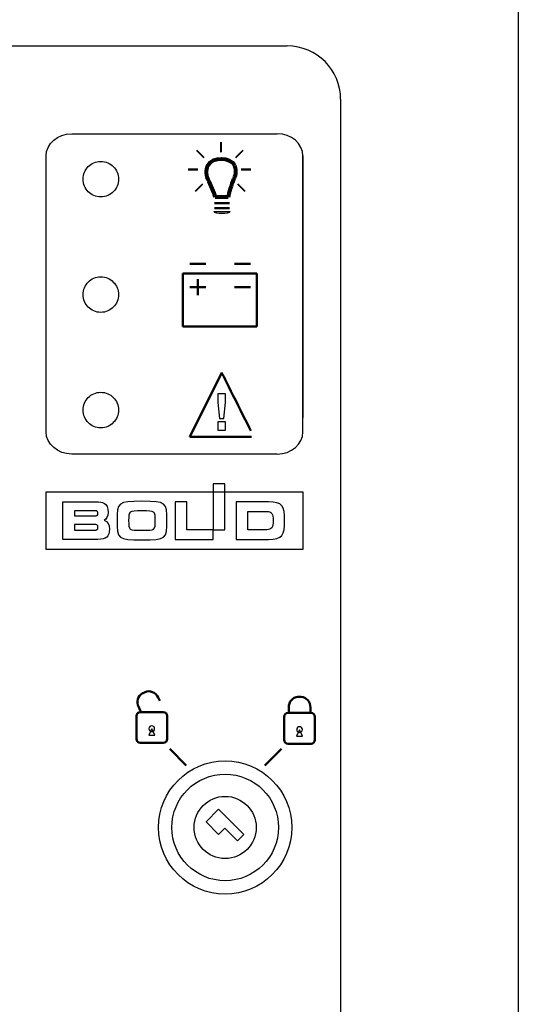
# Model space of a CAD drawing. Extents: x -735 to 106, y -1834 to -1240.
# Drawn here: x -474 to -418, y -1456 to -1345 of the extents above; entities that cross this region are included whole.
import ezdxf

# ---------------------------------------------------------------- set-up
doc = ezdxf.new("R2010")
doc.units = 0
doc.header["$LTSCALE"] = 20
doc.header["$MEASUREMENT"] = 0
doc.linetypes.add('ACAD_ISO04W100', pattern=[30.5, 24, -3, 0.5, -3])
for name, color, linetype in [('2', 2, 'Continuous'), ('BOARD', 3, 'CONTINUOUS'), ('Layer 1', 7, 'CONTINUOUS'), ('НАКЛЕЙКА', 4, 'CONTINUOUS')]:
    doc.layers.add(name, color=color, linetype=linetype)

msp = doc.modelspace()

# ---------------------------------------------------------------- linework, layer by layer
at = {"layer": '2'}
for p, q in [((-453.11, -1435.25), (-451.69, -1433.84)), ((-451.69, -1433.84), (-448.86, -1436.67)), ((-451.69, -1436.67), (-453.11, -1435.25)), ((-450.99, -1435.96), (-451.69, -1436.67)), ((-449.57, -1437.37), (-450.99, -1435.96)), ((-448.86, -1436.67), (-449.57, -1437.37))]:
    msp.add_line(p, q, dxfattribs=at)
for radius in [7.5, 6, 3.5]:
    msp.add_circle((-450.96, -1435.88), radius, dxfattribs=at)
at = {"layer": 'BOARD', "linetype": 'ACAD_ISO04W100'}
msp.add_line((-417.96, -1332.88), (-417.96, -1637.88), dxfattribs=at)
at = {"layer": 'Layer 1', "color": 20}
for centre in [(-459.22, -1424.76), (-442.58, -1424.86)]:
    msp.add_ellipse(centre, major_axis=(0, 0.327), ratio=1, start_param=0, end_param=6.28318, dxfattribs=at)
at = {"layer": 'Layer 1', "color": 0}
for points, knots in [([(-468.22, -1393.84), (-469.81, -1393.84), (-471.11, -1392.72), (-471.11, -1391.34), (-471.11, -1391.34), (-471.11, -1391.34), (-471.11, -1360.27), (-471.11, -1360.27), (-471.11, -1360.27), (-471.11, -1358.9), (-469.81, -1357.77), (-468.22, -1357.77)], [0.625, 0.625, 0.625, 0.625, 0.75, 0.75, 0.75, 0.75, 0.875, 0.875, 0.875, 0.875, 1, 1, 1, 1]), ([(-445.09, -1393.84), (-443.5, -1393.84), (-442.2, -1392.72), (-442.2, -1391.34), (-442.2, -1391.34), (-442.2, -1391.34), (-442.2, -1360.27), (-442.2, -1360.27), (-442.2, -1360.27), (-442.2, -1358.9), (-443.5, -1357.77), (-445.09, -1357.77)], [0.625, 0.625, 0.625, 0.625, 0.75, 0.75, 0.75, 0.75, 0.875, 0.875, 0.875, 0.875, 1, 1, 1, 1]), ([(-450.38, -1366.52), (-450.49, -1366.66), (-450.87, -1366.76), (-451.31, -1366.76), (-451.31, -1366.76), (-451.76, -1366.76), (-452.13, -1366.66), (-452.24, -1366.52)], [0, 0, 0, 0, 0.3333333, 0.3333333, 0.3333333, 0.3333333, 0.6666667, 0.6666667, 0.6666667, 0.6666667]), ([(-457.51, -1401.33), (-457.51, -1399.3), (-457.59, -1399.15), (-460.32, -1399.15), (-460.32, -1399.15), (-463.07, -1399.15), (-463.13, -1399.3), (-463.13, -1401.33), (-463.13, -1401.33), (-463.13, -1403.37), (-463.07, -1403.51), (-460.32, -1403.51)], [0, 0, 0, 0, 0.25, 0.25, 0.25, 0.25, 0.5, 0.5, 0.5, 0.5, 0.75, 0.75, 0.75, 0.75]), ([(-465.61, -1400.8), (-465.42, -1400.8), (-465.28, -1400.73), (-465.28, -1400.52), (-465.28, -1400.52), (-465.28, -1400.3), (-465.42, -1400.23), (-465.61, -1400.23)], [0.4, 0.4, 0.4, 0.4, 0.6, 0.6, 0.6, 0.6, 0.8, 0.8, 0.8, 0.8]), ([(-465.44, -1399.21), (-464.81, -1399.21), (-464.13, -1399.28), (-464.13, -1400.41), (-464.13, -1400.41), (-464.13, -1400.87), (-464.33, -1401.17), (-464.57, -1401.27)], [0.1428571, 0.1428571, 0.1428571, 0.1428571, 0.2857143, 0.2857143, 0.2857143, 0.2857143, 0.4285714, 0.4285714, 0.4285714, 0.4285714]), ([(-461.82, -1401.33), (-461.82, -1400.24), (-461.82, -1400.24), (-460.32, -1400.24), (-460.32, -1400.24), (-458.82, -1400.24), (-458.82, -1400.24), (-458.82, -1401.33), (-458.82, -1401.33), (-458.82, -1402.41), (-458.82, -1402.41), (-460.32, -1402.41), (-460.32, -1402.41), (-461.82, -1402.41), (-461.82, -1402.41), (-461.82, -1401.33)], [0, 0, 0, 0, 0.25, 0.25, 0.25, 0.25, 0.5, 0.5, 0.5, 0.5, 0.75, 0.75, 0.75, 0.75, 1, 1, 1, 1]), ([(-464.57, -1401.27), (-464.17, -1401.44), (-463.98, -1401.76), (-463.98, -1402.28), (-463.98, -1402.28), (-463.98, -1403.14), (-464.36, -1403.45), (-465.28, -1403.45)], [0.4285714, 0.4285714, 0.4285714, 0.4285714, 0.5714286, 0.5714286, 0.5714286, 0.5714286, 0.7142857, 0.7142857, 0.7142857, 0.7142857]), ([(-465.66, -1402.42), (-465.44, -1402.42), (-465.28, -1402.31), (-465.28, -1402.1), (-465.28, -1402.1), (-465.28, -1401.81), (-465.44, -1401.75), (-465.66, -1401.75)], [0.4, 0.4, 0.4, 0.4, 0.6, 0.6, 0.6, 0.6, 0.8, 0.8, 0.8, 0.8])]:
    msp.add_open_spline(points, degree=3, knots=knots, dxfattribs=at)
for points in [[(-468.22, -1357.77), (-468.22, -1357.77), (-445.09, -1357.77), (-445.09, -1357.77)], [(-442.2, -1360.27), (-442.2, -1360.27), (-442.2, -1371.97), (-442.2, -1389.74)], [(-452.24, -1366.52), (-452.24, -1366.52), (-450.38, -1366.52), (-450.38, -1366.52)], [(-451.79, -1387.05), (-451.79, -1387.05), (-451.79, -1388.02), (-451.79, -1388.02)], [(-450.91, -1387.05), (-450.91, -1387.05), (-451.79, -1387.05), (-451.79, -1387.05)], [(-451.79, -1388.02), (-451.79, -1388.02), (-451.58, -1389.83), (-451.58, -1389.83)], [(-451.11, -1389.83), (-451.11, -1389.83), (-450.91, -1388.02), (-450.91, -1388.02)], [(-450.91, -1388.02), (-450.91, -1388.02), (-450.91, -1387.05), (-450.91, -1387.05)], [(-451.79, -1390.21), (-451.79, -1390.21), (-451.79, -1391.16), (-451.79, -1391.16)], [(-450.91, -1390.21), (-450.91, -1390.21), (-451.79, -1390.21), (-451.79, -1390.21)], [(-451.58, -1389.83), (-451.58, -1389.83), (-451.11, -1389.83), (-451.11, -1389.83)], [(-450.91, -1391.16), (-450.91, -1391.16), (-450.91, -1390.21), (-450.91, -1390.21)], [(-451.79, -1391.16), (-451.79, -1391.16), (-450.91, -1391.16), (-450.91, -1391.16)], [(-445.09, -1393.84), (-453.88, -1393.84), (-468.22, -1393.84), (-468.22, -1393.84)], [(-452.31, -1397.18), (-452.31, -1397.18), (-452.31, -1398.09), (-452.31, -1398.09)], [(-451.01, -1397.18), (-451.01, -1397.18), (-452.31, -1397.18), (-452.31, -1397.18)], [(-451.01, -1398.09), (-451.01, -1398.09), (-451.01, -1397.18), (-451.01, -1397.18)], [(-471.11, -1404.57), (-471.11, -1404.57), (-471.11, -1398.09), (-471.11, -1398.09)], [(-471.11, -1398.09), (-471.11, -1398.09), (-452.31, -1398.09), (-452.31, -1398.09)], [(-452.31, -1398.09), (-452.31, -1398.09), (-452.31, -1402.35), (-452.31, -1402.35)], [(-452.31, -1398.09), (-452.31, -1398.09), (-451.01, -1398.09), (-451.01, -1398.09)], [(-451.01, -1398.09), (-451.01, -1398.09), (-442.2, -1398.09), (-442.2, -1398.09)], [(-451.01, -1402.35), (-451.01, -1402.35), (-451.01, -1398.09), (-451.01, -1398.09)], [(-442.2, -1398.09), (-442.2, -1398.09), (-442.2, -1404.57), (-442.2, -1404.57)], [(-469.23, -1403.45), (-469.23, -1403.45), (-469.23, -1399.21), (-469.23, -1399.21)], [(-469.23, -1399.21), (-469.23, -1399.21), (-465.44, -1399.21), (-465.44, -1399.21)], [(-465.61, -1400.23), (-465.61, -1400.23), (-467.93, -1400.23), (-467.93, -1400.23)], [(-467.93, -1400.23), (-467.93, -1400.23), (-467.93, -1400.8), (-467.93, -1400.8)], [(-455.28, -1399.21), (-455.28, -1399.21), (-456.58, -1399.21), (-456.58, -1399.21)], [(-456.58, -1399.21), (-456.58, -1399.21), (-456.58, -1403.45), (-456.58, -1403.45)], [(-455.28, -1402.35), (-455.28, -1402.35), (-455.28, -1399.21), (-455.28, -1399.21)], [(-449.72, -1399.21), (-449.72, -1399.21), (-449.72, -1403.45), (-449.72, -1403.45)], [(-446.06, -1399.21), (-446.06, -1399.21), (-449.72, -1399.21), (-449.72, -1399.21)], [(-444.26, -1401.33), (-444.26, -1399.69), (-444.53, -1399.21), (-446.06, -1399.21)], [(-467.93, -1400.8), (-467.93, -1400.8), (-465.61, -1400.8), (-465.61, -1400.8)], [(-460.32, -1403.51), (-457.59, -1403.51), (-457.52, -1403.37), (-457.51, -1401.33)], [(-448.41, -1400.3), (-448.41, -1400.3), (-446.28, -1400.3), (-446.28, -1400.3)], [(-448.41, -1402.35), (-448.41, -1402.35), (-448.41, -1400.3), (-448.41, -1400.3)], [(-446.28, -1400.3), (-445.72, -1400.3), (-445.56, -1400.55), (-445.56, -1401.33)], [(-445.56, -1401.33), (-445.56, -1402.11), (-445.72, -1402.35), (-446.28, -1402.35)], [(-446.06, -1403.45), (-444.53, -1403.45), (-444.25, -1402.97), (-444.26, -1401.33)], [(-465.66, -1401.75), (-465.66, -1401.75), (-467.93, -1401.75), (-467.93, -1401.75)], [(-467.93, -1401.75), (-467.93, -1401.75), (-467.93, -1402.42), (-467.93, -1402.42)], [(-467.93, -1402.42), (-467.93, -1402.42), (-465.66, -1402.42), (-465.66, -1402.42)], [(-452.31, -1402.35), (-452.31, -1402.35), (-455.28, -1402.35), (-455.28, -1402.35)], [(-452.31, -1403.45), (-452.31, -1403.45), (-452.31, -1402.35), (-452.31, -1402.35)], [(-452.31, -1402.35), (-452.31, -1402.35), (-451.01, -1402.35), (-451.01, -1402.35)], [(-446.28, -1402.35), (-446.28, -1402.35), (-448.41, -1402.35), (-448.41, -1402.35)], [(-465.28, -1403.45), (-465.28, -1403.45), (-469.23, -1403.45), (-469.23, -1403.45)], [(-456.58, -1403.45), (-456.58, -1403.45), (-452.31, -1403.45), (-452.31, -1403.45)], [(-449.72, -1403.45), (-449.72, -1403.45), (-446.06, -1403.45), (-446.06, -1403.45)], [(-442.2, -1404.57), (-442.2, -1404.57), (-471.11, -1404.57), (-471.11, -1404.57)]]:
    msp.add_open_spline(points, degree=3, dxfattribs=at)
at = {"layer": 'Layer 1', "color": 0, "lineweight": 40}
for points in [[(-451.43, -1358.72), (-451.43, -1358.72), (-451.43, -1359.84), (-451.43, -1359.84)], [(-454.15, -1359.66), (-454.15, -1359.66), (-453.35, -1360.45), (-453.35, -1360.45)], [(-453.35, -1360.45), (-453.35, -1360.45), (-454.15, -1359.66), (-454.15, -1359.66)], [(-448.95, -1359.66), (-448.95, -1359.66), (-449.74, -1360.45), (-449.74, -1360.45)], [(-449.74, -1360.45), (-449.74, -1360.45), (-448.95, -1359.66), (-448.95, -1359.66)], [(-448.95, -1359.66), (-448.95, -1359.66), (-448.95, -1359.66), (-448.95, -1359.66)], [(-455.14, -1361.79), (-455.14, -1361.79), (-454.02, -1361.79), (-454.02, -1361.79)], [(-454.02, -1361.79), (-454.02, -1361.79), (-455.14, -1361.79), (-455.14, -1361.79)], [(-454.02, -1361.79), (-454.02, -1361.79), (-454.02, -1361.79), (-454.02, -1361.79)], [(-448.05, -1361.79), (-448.05, -1361.79), (-449.17, -1361.79), (-449.17, -1361.79)], [(-449.17, -1361.79), (-449.17, -1361.79), (-448.05, -1361.79), (-448.05, -1361.79)], [(-448.05, -1361.79), (-448.05, -1361.79), (-448.05, -1361.79), (-448.05, -1361.79)], [(-453.52, -1363.44), (-453.52, -1363.44), (-454.31, -1364.23), (-454.31, -1364.23)], [(-454.31, -1364.23), (-454.31, -1364.23), (-453.52, -1363.44), (-453.52, -1363.44)], [(-453.52, -1363.44), (-453.52, -1363.44), (-453.52, -1363.44), (-453.52, -1363.44)], [(-449.53, -1363.44), (-449.53, -1363.44), (-448.74, -1364.23), (-448.74, -1364.23)], [(-448.74, -1364.23), (-448.74, -1364.23), (-449.53, -1363.44), (-449.53, -1363.44)], [(-454.05, -1375.93), (-454.05, -1375.93), (-454.05, -1374.13), (-454.05, -1374.13)], [(-454.05, -1374.13), (-454.05, -1374.13), (-454.05, -1375.93), (-454.05, -1375.93)], [(-454.05, -1374.13), (-454.05, -1374.13), (-454.05, -1374.13), (-454.05, -1374.13)], [(-454.95, -1375.03), (-454.95, -1375.03), (-453.15, -1375.03), (-453.15, -1375.03)], [(-453.15, -1375.03), (-453.15, -1375.03), (-454.95, -1375.03), (-454.95, -1375.03)], [(-453.15, -1375.03), (-453.15, -1375.03), (-453.15, -1375.03), (-453.15, -1375.03)], [(-449.89, -1375.03), (-449.89, -1375.03), (-448.09, -1375.03), (-448.09, -1375.03)], [(-448.09, -1375.03), (-448.09, -1375.03), (-449.89, -1375.03), (-449.89, -1375.03)], [(-448.09, -1375.03), (-448.09, -1375.03), (-448.09, -1375.03), (-448.09, -1375.03)]]:
    msp.add_open_spline(points, degree=3, dxfattribs=at)
at = {"layer": 'Layer 1', "color": 0, "lineweight": 80}
for points in [[(-452.88, -1361.29), (-452.35, -1360.34), (-450.36, -1360.31), (-449.91, -1361.35)], [(-452.88, -1362.92), (-453.2, -1362.24), (-453.05, -1361.61), (-452.88, -1361.29)], [(-449.91, -1361.35), (-449.64, -1362), (-449.86, -1362.59), (-450.01, -1362.9)], [(-452.07, -1364.92), (-452.19, -1364.4), (-452.62, -1363.49), (-452.88, -1362.92)], [(-450.01, -1362.9), (-450.26, -1363.44), (-450.56, -1364.49), (-450.63, -1364.92)], [(-450.63, -1364.92), (-451.48, -1364.92), (-451.22, -1364.91), (-452.07, -1364.92)]]:
    msp.add_open_spline(points, degree=3, dxfattribs=at)
at = {"layer": 'Layer 1', "color": 0, "lineweight": 50}
for points in [[(-452.15, -1365.57), (-452.15, -1365.57), (-450.47, -1365.57), (-450.47, -1365.57)], [(-452.15, -1366.13), (-452.15, -1366.13), (-450.47, -1366.13), (-450.47, -1366.13)], [(-454.95, -1372.43), (-454.95, -1372.43), (-453.15, -1372.43), (-453.15, -1372.43)], [(-453.15, -1372.43), (-453.15, -1372.43), (-454.95, -1372.43), (-454.95, -1372.43)], [(-453.15, -1372.43), (-453.15, -1372.43), (-453.15, -1372.43), (-453.15, -1372.43)], [(-449.89, -1372.43), (-449.89, -1372.43), (-448.09, -1372.43), (-448.09, -1372.43)], [(-448.09, -1372.43), (-448.09, -1372.43), (-449.89, -1372.43), (-449.89, -1372.43)], [(-448.09, -1372.43), (-448.09, -1372.43), (-448.09, -1372.43), (-448.09, -1372.43)], [(-455.73, -1379.49), (-455.73, -1379.49), (-455.73, -1373.51), (-455.73, -1373.51)], [(-455.73, -1373.51), (-455.73, -1373.51), (-447.4, -1373.51), (-447.4, -1373.51)], [(-447.4, -1373.51), (-447.4, -1373.51), (-447.4, -1379.49), (-447.4, -1379.49)], [(-447.4, -1379.49), (-447.4, -1379.49), (-455.73, -1379.49), (-455.73, -1379.49)], [(-451.35, -1384.66), (-451.35, -1384.66), (-454.93, -1391.9), (-454.93, -1391.9)], [(-448.06, -1391.23), (-448.96, -1389.43), (-451.35, -1384.66), (-451.35, -1384.66)], [(-454.93, -1391.9), (-454.93, -1391.9), (-449.29, -1391.9), (-447.99, -1391.9)]]:
    msp.add_open_spline(points, degree=3, dxfattribs=at)
at = {"layer": 'Layer 1', "color": 20, "lineweight": 50}
for points, knots in [([(-460.41, -1422.88), (-460.44, -1422.82), (-460.48, -1422.76), (-460.51, -1422.7), (-460.51, -1422.7), (-460.51, -1422.7), (-460.69, -1422.33), (-460.69, -1422.33), (-460.69, -1422.33), (-460.98, -1421.74), (-460.8, -1421.06), (-460.29, -1420.81), (-460.29, -1420.81), (-460.29, -1420.81), (-459.96, -1420.64), (-459.96, -1420.64), (-459.96, -1420.64), (-459.45, -1420.39), (-458.79, -1420.66), (-458.5, -1421.25), (-458.5, -1421.25), (-458.5, -1421.25), (-458.32, -1421.62), (-458.32, -1421.62)], [0, 0, 0, 0, 0.166667, 0.166667, 0.166667, 0.166667, 0.333333, 0.333333, 0.333333, 0.333333, 0.5, 0.5, 0.5, 0.5, 0.666667, 0.666667, 0.666667, 0.666667, 0.833333, 0.833333, 0.833333, 0.833333, 1, 1, 1, 1]), ([(-442.77, -1421.19), (-442.77, -1421.19), (-442.4, -1421.19), (-442.4, -1421.19), (-442.4, -1421.19), (-441.83, -1421.19), (-441.36, -1421.72), (-441.36, -1422.37), (-441.36, -1422.37), (-441.36, -1422.37), (-441.36, -1422.79), (-441.36, -1422.79), (-441.36, -1422.79), (-441.36, -1422.86), (-441.37, -1422.92), (-441.38, -1422.99), (-441.38, -1422.99), (-441.38, -1422.99), (-443.79, -1422.99), (-443.79, -1422.99), (-443.79, -1422.99), (-443.8, -1422.92), (-443.8, -1422.86), (-443.8, -1422.79), (-443.8, -1422.79), (-443.8, -1422.79), (-443.8, -1422.37), (-443.8, -1422.37), (-443.8, -1422.37), (-443.8, -1421.72), (-443.34, -1421.19), (-442.77, -1421.19)], [0, 0, 0, 0, 0.125, 0.125, 0.125, 0.125, 0.25, 0.25, 0.25, 0.25, 0.375, 0.375, 0.375, 0.375, 0.5, 0.5, 0.5, 0.5, 0.625, 0.625, 0.625, 0.625, 0.75, 0.75, 0.75, 0.75, 0.875, 0.875, 0.875, 0.875, 1, 1, 1, 1]), ([(-460.52, -1422.89), (-460.52, -1422.89), (-457.92, -1422.89), (-457.92, -1422.89), (-457.92, -1422.89), (-457.68, -1422.89), (-457.48, -1423.08), (-457.48, -1423.32), (-457.48, -1423.32), (-457.48, -1423.32), (-457.48, -1425.92), (-457.48, -1425.92), (-457.48, -1425.92), (-457.48, -1426.16), (-457.68, -1426.35), (-457.92, -1426.35), (-457.92, -1426.35), (-457.92, -1426.35), (-460.52, -1426.35), (-460.52, -1426.35), (-460.52, -1426.35), (-460.75, -1426.35), (-460.95, -1426.16), (-460.95, -1425.92), (-460.95, -1425.92), (-460.95, -1425.92), (-460.95, -1423.32), (-460.95, -1423.32), (-460.95, -1423.32), (-460.95, -1423.08), (-460.75, -1422.89), (-460.52, -1422.89)], [0, 0, 0, 0, 0.125, 0.125, 0.125, 0.125, 0.25, 0.25, 0.25, 0.25, 0.375, 0.375, 0.375, 0.375, 0.5, 0.5, 0.5, 0.5, 0.625, 0.625, 0.625, 0.625, 0.75, 0.75, 0.75, 0.75, 0.875, 0.875, 0.875, 0.875, 1, 1, 1, 1]), ([(-443.88, -1422.99), (-443.88, -1422.99), (-441.28, -1422.99), (-441.28, -1422.99), (-441.28, -1422.99), (-441.05, -1422.99), (-440.85, -1423.18), (-440.85, -1423.42), (-440.85, -1423.42), (-440.85, -1423.42), (-440.85, -1426.02), (-440.85, -1426.02), (-440.85, -1426.02), (-440.85, -1426.26), (-441.05, -1426.45), (-441.28, -1426.45), (-441.28, -1426.45), (-441.28, -1426.45), (-443.88, -1426.45), (-443.88, -1426.45), (-443.88, -1426.45), (-444.12, -1426.45), (-444.32, -1426.26), (-444.32, -1426.02), (-444.32, -1426.02), (-444.32, -1426.02), (-444.32, -1423.42), (-444.32, -1423.42), (-444.32, -1423.42), (-444.32, -1423.18), (-444.12, -1422.99), (-443.88, -1422.99)], [0, 0, 0, 0, 0.125, 0.125, 0.125, 0.125, 0.25, 0.25, 0.25, 0.25, 0.375, 0.375, 0.375, 0.375, 0.5, 0.5, 0.5, 0.5, 0.625, 0.625, 0.625, 0.625, 0.75, 0.75, 0.75, 0.75, 0.875, 0.875, 0.875, 0.875, 1, 1, 1, 1])]:
    msp.add_open_spline(points, degree=3, knots=knots, dxfattribs=at)
at = {"layer": 'Layer 1', "color": 20}
for points in [[(-459.56, -1425.49), (-459.56, -1425.49), (-459.22, -1424.79), (-459.22, -1424.79), (-459.22, -1424.79), (-459.22, -1424.79), (-458.87, -1425.49), (-458.87, -1425.49), (-458.87, -1425.49), (-458.87, -1425.49), (-459.56, -1425.49), (-459.56, -1425.49)], [(-442.93, -1425.59), (-442.93, -1425.59), (-442.58, -1424.89), (-442.58, -1424.89), (-442.58, -1424.89), (-442.58, -1424.89), (-442.24, -1425.59), (-442.24, -1425.59), (-442.24, -1425.59), (-442.24, -1425.59), (-442.93, -1425.59), (-442.93, -1425.59)]]:
    msp.add_open_spline(points, degree=3, knots=[0, 0, 0, 0, 0.333333, 0.333333, 0.333333, 0.333333, 0.666667, 0.666667, 0.666667, 0.666667, 1, 1, 1, 1], dxfattribs=at)
at = {"layer": 'Layer 1', "color": 20, "lineweight": 50}
for points in [[(-455.33, -1428.9), (-455.33, -1428.9), (-457.19, -1427.04), (-457.19, -1427.04)], [(-446.49, -1428.9), (-446.49, -1428.9), (-444.63, -1427.04), (-444.63, -1427.04)]]:
    msp.add_open_spline(points, degree=3, dxfattribs=at)
at = {"layer": 'НАКЛЕЙКА', "linetype": 'Continuous'}
for p, q in [((-646.96, -1347.88), (-443.96, -1347.88)), ((-437.96, -1353.88), (-437.96, -1396.68)), ((-437.96, -1353.88), (-437.96, -1471.88)), ((-437.96, -1396.68), (-437.96, -1448.53))]:
    msp.add_line(p, q, dxfattribs=at)
at = {"layer": 'НАКЛЕЙКА', "linetype": 'ACAD_ISO04W100'}
for centre in [(-464.96, -1362.88), (-464.96, -1375.88), (-464.96, -1388.88)]:
    msp.add_circle(centre, 2, dxfattribs=at)
at = {"layer": 'НАКЛЕЙКА', "linetype": 'Continuous'}
msp.add_arc((-443.96, -1353.88), 6, 0, 90, dxfattribs=at)

doc.saveas('drawing.dxf')
